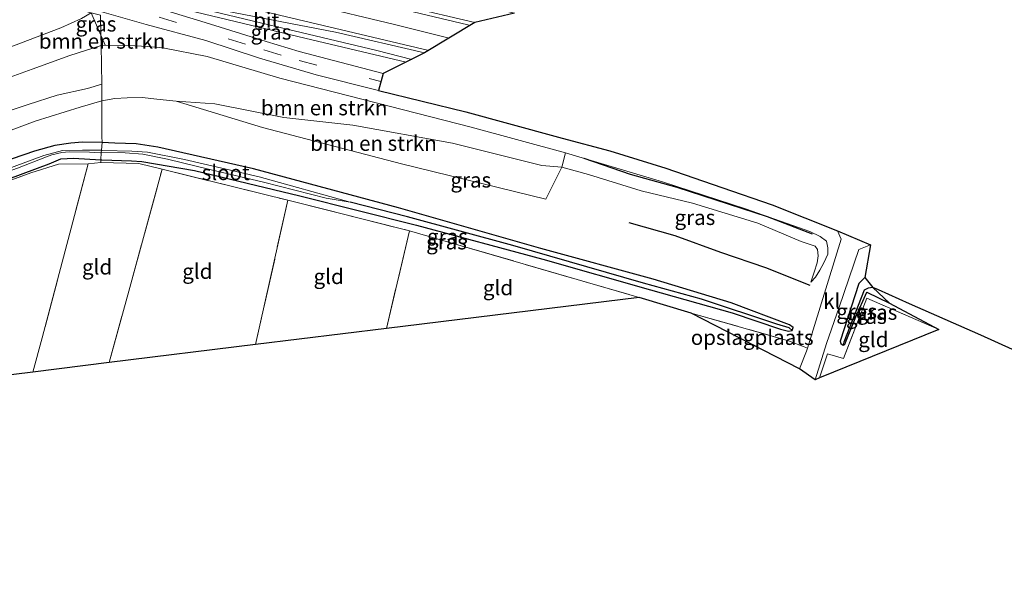
# Model space of a CAD drawing. Units: metres. Extents: x 259990 to 265569, y 478574 to 481253.
# Drawn here: x 260921 to 261084, y 478918 to 479012 of the extents above; entities that cross this region are included whole.
import ezdxf
from ezdxf.enums import TextEntityAlignment as Align

# ---------------------------------------------------------------- set-up
doc = ezdxf.new("R2010")
doc.units = ezdxf.units.M
doc.linetypes.add('IE-TERREINAFSCHEIDING', pattern=[10, 8, -2])
doc.linetypes.add('VW-3-9_STREEP', pattern=[12, 3, -9])
for name, color, linetype, lineweight in [('B-ME-BV-GELEIDECONSTRUCTIE-GELEIDERAIL-L-B1', 213, 'BV-GELEIDERAIL', 18), ('B-ME-GR-BOMENRIJ-L-B1', 10, 'Continuous', 25), ('B-ME-GR-BOMENSTRUIKEN-GV-B6', 93, 'Continuous', 18), ('B-ME-GR-STRUIKEN-GV-B6', 93, 'Continuous', 18), ('B-ME-GW-INSTEEKWATERGANG-L-B1', 10, 'Continuous', 25), ('B-ME-GW-KRUINLIJN-L-B1', 93, 'Continuous', 18), ('B-ME-GW-TEENLIJN-L-B1', 93, 'Continuous', 18), ('B-ME-GW-WATERGANG-GREPPEL-L-B1', 10, 'Continuous', 25), ('B-ME-IE-GRASLAND-GV-B6', 93, 'Continuous', 18), ('B-ME-IE-GRONDWERKLIJN-GROND_INGERICHT-GV-B6', 253, 'Continuous', 18), ('B-ME-IE-HULPGEOMETRIE-L-B1', 53, 'Continuous', 18), ('B-ME-IE-TERREINAFSCHEIDING-RASTERHEKWERK-L-B1', 8, 'IE-TERREINAFSCHEIDING', 18), ('B-ME-KG-KADASTRAAL-OPNAMEDTMGRENS-L-B1', 10, 'Continuous', 25), ('B-ME-OG-WATER-GV-B6', 153, 'Continuous', 18), ('B-ME-VH-VERH_SOORT-BITUMEN-GV-B6', 8, 'IE-TERREINAFSCHEIDING-NATUURLIJK-HOUTWAL', 18), ('B-ME-VH-VERH_SOORT-KLINKERS-GV-B6', 8, 'IE-TERREINAFSCHEIDING-NATUURLIJK-HOUTWAL', 18), ('B-ME-VW-MARKERING-39STREEP-015-L-B1', 255, 'VW-3-9_STREEP', 18), ('B-ME-VW-MARKERING-STREEP-015-L-B1', 7, 'Continuous', 18)]:
    doc.layers.add(name, color=color, linetype=linetype, lineweight=lineweight)
doc.styles.add('NLCS-ISO', font='NLCS-ISO.TTF')
doc.linetypes.add('BV-GELEIDERAIL', pattern='A,10,-3,[108,NLCS.SHX,S=1,R=0,X=0,Y=0],-3', length=16)
doc.linetypes.add('IE-TERREINAFSCHEIDING-NATUURLIJK-HOUTWAL', pattern='A,7,-1.5,[67,NLCS.SHX,S=0.75,R=45,X=0,Y=0],-1.5,7,-1.5,[70,NLCS.SHX,S=0.75,R=0,X=0,Y=0],-1.5', length=20)

msp = doc.modelspace()

# ---------------------------------------------------------------- linework, layer by layer
at = {"layer": 'B-ME-BV-GELEIDECONSTRUCTIE-GELEIDERAIL-L-B1'}
for points in [[(260936.64, 479016.94, 55.56), (260943.61, 479015.22, 55.56), (260947.57, 479014.08, 55.56), (260968.19, 479009.16, 55.44), (260984.97, 479005.15, 55.28)], [(260937.49, 479017.29, 55.58), (260946.45, 479015.12, 55.52), (260961.94, 479011.42, 55.46), (260980.1, 479007.09, 55.32), (260985.92, 479005.62, 55.2)]]:
    msp.add_polyline3d(points, dxfattribs=at)
at = {"layer": 'B-ME-GR-BOMENRIJ-L-B1'}
for points in [[(261014.48, 478989.23, 53.68), (261022.17, 478986.54, 53.53), (261029.92, 478984.39, 53.42), (261044.95, 478979.52, 53.08), (261052.43, 478976.66, 52.97)], [(261052.06, 478968.06, 52.3), (261044.71, 478971.02, 52.16), (261037.24, 478973.59, 52.2), (261029.68, 478976.33, 52.22), (261022, 478978.49, 52.22)]]:
    msp.add_polyline3d(points, dxfattribs=at)
at = {"layer": 'B-ME-GR-BOMENSTRUIKEN-GV-B6'}
for points in [[(260934.29, 479009.63, 54.51), (260934.99, 479007.96, 54.46), (260934.32, 479007.92, 54.49), (260934.29, 479009.63, 54.51)], [(260934.32, 479007.92, 54.49), (260934.99, 479007.96, 54.46), (260938.88, 479007.91, 54.47), (260942.12, 479007.76, 54.39), (260944.61, 479007.55, 54.46), (260951.95, 479006.12, 54.57), (260964.04, 479002.52, 54.41), (260995.77, 478994.39, 54.01), (261011.43, 478990.11, 53.82), (261010.85, 478987.73, 52.28), (261007.5, 478987.98, 52.21), (260992.67, 478991.73, 52.15), (260976.11, 478994.68, 52.09), (260964.66, 478995.99, 51.93), (260953.24, 478998.26, 51.8), (260946.82, 478998.67, 51.74), (260943.58, 478999.04, 51.75), (260941.14, 478999.32, 51.78), (260938.67, 478999.22, 51.81), (260936.64, 478999.11, 51.85), (260934.48, 478998.76, 51.87), (260934.43, 479001.52, 52.71), (260934.32, 479007.92, 54.49)], [(260946.82, 478998.67, 51.74), (260953.24, 478998.26, 51.8), (260964.66, 478995.99, 51.93), (260976.11, 478994.68, 52.09), (260992.67, 478991.73, 52.15), (261007.5, 478987.98, 52.21), (261010.85, 478987.73, 52.28), (261008.19, 478982.42, 52.09), (260984.21, 478988.31, 51.96), (260961.11, 478994.3, 51.69), (260946.82, 478998.67, 51.74)]]:
    msp.add_polyline3d(points, dxfattribs=at)
at = {"layer": 'B-ME-GR-STRUIKEN-GV-B6'}
for points in [[(260924.99, 479015.4, 50.58), (260932.68, 479013.36, 54.68), (260931.07, 479012.41, 54.51), (260927.64, 479010.84, 54.59), (260910.72, 479004.45, 54.1), (260883.1, 478995.39, 53.58), (260854.75, 478986.17, 52.97), (260851.36, 478992.72, 48.07), (260885.31, 479005.3, 48.1), (260907.94, 479013.89, 48.14), (260917.12, 479017.5, 48.12), (260924.99, 479015.4, 50.58)], [(260934.29, 479009.63, 54.51), (260934.32, 479007.92, 54.49), (260929.12, 479006.27, 54.31), (260922.89, 479003.98, 54.12), (260909.46, 478999.11, 53.8), (260881.2, 478988.92, 53.26), (260857.74, 478980.41, 52.83), (260854.75, 478986.17, 52.97), (260883.1, 478995.39, 53.58), (260910.72, 479004.45, 54.1), (260927.64, 479010.84, 54.59), (260931.07, 479012.41, 54.51), (260932.68, 479013.36, 54.68), (260934.29, 479009.63, 54.51)], [(260934.32, 479007.92, 54.49), (260934.43, 479001.52, 52.71), (260932.09, 479000.8, 52.67), (260927.02, 478999.68, 52.67), (260922.24, 478998.16, 52.61), (260911.47, 478994.59, 52.49), (260892.71, 478988.49, 52.56), (260880.2, 478983.76, 52.46), (260865.22, 478977.9, 51.92), (260860.67, 478974.75, 51.45), (260857.74, 478980.41, 52.83), (260881.2, 478988.92, 53.26), (260909.46, 478999.11, 53.8), (260922.89, 479003.98, 54.12), (260929.12, 479006.27, 54.31), (260934.32, 479007.92, 54.49)]]:
    msp.add_polyline3d(points, dxfattribs=at)
at = {"layer": 'B-ME-GW-INSTEEKWATERGANG-L-B1'}
for points in [[(260919, 478985.82, 51.65), (260925.69, 478988.29, 51.76), (260927.67, 478989.09, 51.79), (260929.73, 478989.2, 51.79), (260934.31, 478988.96, 51.79), (260934.43, 478988.94, 51.8), (260939.36, 478988.77, 51.86), (260941.1, 478988.67, 51.86), (260949.87, 478987.16, 51.93), (260967.32, 478982.95, 52.2), (260986.72, 478978.09, 52.17), (261007.71, 478972.46, 52.17), (261025.58, 478967.39, 52.12), (261039.13, 478963.53, 52.14), (261047.13, 478960.86, 52.11), (261048.5, 478960.5, 52.08), (261049.07, 478960.64, 52.08), (261049.27, 478961.12, 52.08), (261048.65, 478961.53, 52.08), (261038.98, 478965.22, 52.03), (261025.98, 478969.11, 52.04), (261007.37, 478974.24, 51.98), (260983.7, 478980.97, 51.82), (260959.63, 478987.45, 51.62), (260943.74, 478991.07, 51.58), (260940.17, 478991.62, 51.48), (260936.63, 478991.7, 51.37), (260934.49, 478991.8, 51.26), (260931.25, 478991.9, 51.29), (260929.32, 478991.73, 51.34), (260926.63, 478991.34, 51.34), (260923.26, 478990.36, 51.31), (260915.83, 478987.85, 51.29)], [(261061.13, 478969.4, 52.6), (261060.18, 478968.44, 52.57), (261057.08, 478958.86, 52.15), (261057.14, 478958.45, 52.14), (261057.53, 478958.18, 52.12), (261057.83, 478958.34, 52.12), (261059.64, 478962.91, 52.15), (261061.48, 478966.99, 52.13), (261065.27, 478965.17, 52.27)]]:
    msp.add_polyline3d(points, dxfattribs=at)
at = {"layer": 'B-ME-GW-KRUINLIJN-L-B1'}
msp.add_line((260934.99, 479007.96, 54.46), (260934.32, 479007.92, 54.49), dxfattribs=at)
for points in [[(260854.75, 478986.17, 52.97), (260883.1, 478995.39, 53.58), (260910.72, 479004.45, 54.1), (260927.64, 479010.84, 54.59), (260931.07, 479012.41, 54.51), (260932.68, 479013.36, 54.68)], [(260934.32, 479007.92, 54.49), (260929.12, 479006.27, 54.31), (260922.89, 479003.98, 54.12), (260909.46, 478999.11, 53.8), (260881.2, 478988.92, 53.26), (260857.74, 478980.41, 52.83)], [(261052.21, 478968.65, 52.29), (261052.96, 478969.45, 52.53), (261053.7, 478970.63, 52.58), (261054.36, 478971.83, 52.65), (261054.99, 478973.29, 52.71), (261055.03, 478974.35, 52.89), (261054.76, 478975.46, 52.93), (261053.76, 478976.22, 52.96), (261052.03, 478977.05, 53.04), (261041.33, 478980.84, 53.29), (261027.57, 478985.28, 53.52), (261011.43, 478990.11, 53.82)]]:
    msp.add_polyline3d(points, dxfattribs=at)
at = {"layer": 'B-ME-GW-TEENLIJN-L-B1'}
for points in [[(260934.48, 478998.76, 51.87), (260930.86, 478997.7, 51.84), (260923.36, 478995.34, 51.57), (260906.21, 478988.95, 51.41), (260894.08, 478984.82, 51.47), (260879.39, 478978.84, 51.35), (260869.13, 478974.66, 50.93), (260862.73, 478970.78, 50.59)], [(260946.82, 478998.67, 51.74), (260953.24, 478998.26, 51.8), (260964.66, 478995.99, 51.93), (260976.11, 478994.68, 52.09), (260992.67, 478991.73, 52.15), (261007.5, 478987.98, 52.21), (261010.85, 478987.73, 52.28), (261015.27, 478986.51, 52.19), (261024.01, 478983.82, 52.29), (261032.52, 478981.74, 52.35), (261043.37, 478978.41, 52.36), (261050.56, 478975.41, 52.35), (261052.91, 478974.61, 52.33), (261053.32, 478974.04, 52.28), (261053.41, 478973.02, 52.27), (261053.21, 478971.84, 52.26), (261052.73, 478970.3, 52.3), (261052.21, 478968.65, 52.29)]]:
    msp.add_polyline3d(points, dxfattribs=at)
at = {"layer": 'B-ME-GW-WATERGANG-GREPPEL-L-B1'}
for points in [[(261048.57, 478961.05, 51.78), (261046.52, 478961.69, 51.61), (261034.03, 478965.8, 51.6), (261024.38, 478968.48, 51.6), (261002.73, 478974.72, 51.6), (260985.24, 478979.51, 51.51), (260975.68, 478981.9, 50.82)], [(261173.34, 478917.65, 50.47), (261160.67, 478923.55, 50.57), (261142.56, 478931.75, 50.66), (261124.48, 478939.8, 50.8), (261106.07, 478948.2, 51.02), (261080.43, 478959.82, 51.38), (261068.57, 478965.02, 51.47), (261063.42, 478967.34, 51.63), (261062.5, 478967.73, 51.74), (261061.72, 478967.67, 51.84), (261061.05, 478967.32, 51.84), (261057.68, 478958.68, 51.93)]]:
    msp.add_polyline3d(points, dxfattribs=at)
at = {"layer": 'B-ME-IE-GRASLAND-GV-B6'}
for points in [[(260996.38, 479011.72, 54.59), (260985.04, 479014.42, 54.68), (260974.55, 479017.13, 54.77), (260960.59, 479021.16, 54.67), (260959.29, 479021.93, 54.67), (260959.5, 479022.56, 54.67), (260959.65, 479023.17, 54.54), (260970.54, 479020.5, 54.76), (260991.77, 479016.05, 54.64), (261002.98, 479013.31, 54.49), (260996.38, 479011.72, 54.59)], [(260981.18, 479003.26, 54.34), (260967.24, 479006.93, 54.55), (260961.75, 479008.59, 54.63), (260951.62, 479011.77, 54.71), (260943.99, 479014.06, 54.76), (260942.31, 479014.97, 54.75), (260937.04, 479016.27, 54.76), (260937.25, 479017.07, 54.76), (260944.14, 479015.42, 54.75), (260953.42, 479013.96, 54.8), (260973.28, 479010.16, 54.64), (260988.06, 479006.69, 54.51), (260981.18, 479003.26, 54.34)], [(260934.23, 479012.96, 54.81), (260934.29, 479009.63, 54.51), (260932.68, 479013.36, 54.68), (260934.23, 479012.96, 54.81)], [(261049.07, 478960.64, 52.08), (261049.27, 478961.12, 52.08), (261048.65, 478961.53, 52.08), (261038.98, 478965.22, 52.03), (261025.98, 478969.11, 52.04), (261007.37, 478974.24, 51.98), (260983.7, 478980.97, 51.82), (260959.63, 478987.45, 51.62), (260943.74, 478991.07, 51.58), (260940.17, 478991.62, 51.48), (260936.63, 478991.7, 51.37), (260934.49, 478991.8, 51.26), (260934.47, 478992.8, 51.33), (260934.48, 478998.76, 51.87), (260936.64, 478999.11, 51.85), (260938.67, 478999.22, 51.81), (260941.14, 478999.32, 51.78), (260943.58, 478999.04, 51.75), (260946.82, 478998.67, 51.74), (260961.11, 478994.3, 51.69), (260984.21, 478988.31, 51.96), (261008.19, 478982.42, 52.09), (261010.85, 478987.73, 52.28), (261015.27, 478986.51, 52.19), (261024.01, 478983.82, 52.29), (261032.52, 478981.74, 52.35), (261043.37, 478978.41, 52.36), (261050.56, 478975.41, 52.35), (261052.91, 478974.61, 52.33), (261053.32, 478974.04, 52.28), (261053.41, 478973.02, 52.27), (261053.21, 478971.84, 52.26), (261052.73, 478970.3, 52.3), (261052.21, 478968.65, 52.29), (261052.96, 478969.45, 52.53), (261053.7, 478970.63, 52.58), (261054.36, 478971.83, 52.65), (261054.99, 478973.29, 52.71), (261055.03, 478974.35, 52.89), (261054.76, 478975.46, 52.93), (261053.76, 478976.22, 52.96), (261052.03, 478977.05, 53.04), (261041.33, 478980.84, 53.29), (261027.57, 478985.28, 53.52), (261011.43, 478990.11, 53.82), (260995.77, 478994.39, 54.01), (260964.04, 479002.52, 54.41), (260951.95, 479006.12, 54.57), (260944.61, 479007.55, 54.46), (260942.12, 479007.76, 54.39), (260938.88, 479007.91, 54.47), (260934.99, 479007.96, 54.46), (260934.29, 479009.63, 54.51), (260934.23, 479012.96, 54.81)], [(260934.46, 479013.5, 54.82), (260941.8, 479011.4, 54.75), (260951.73, 479008.73, 54.67), (260960.62, 479005.83, 54.55), (260970.06, 479003.07, 54.4), (260980.37, 479000.48, 54.27), (260994.92, 478996.93, 54.12), (261009.7, 478992.87, 53.95), (261010.92, 478992.54, 53.93), (261018.79, 478990.44, 53.8), (261028.1, 478987.56, 53.61), (261037.39, 478984.38, 53.43), (261045.77, 478981.45, 53.23), (261056.59, 478977.17, 53), (261057.23, 478975.79, 52.87), (261051.64, 478957.7, 52.07), (261051.06, 478957.88, 52.02), (261048.45, 478958.9, 52.05), (261032.32, 478963.51, 52.04), (261023.68, 478966.1, 52.1), (260985.52, 478977.17, 52.12), (260965.35, 478982.24, 52.15), (260944.48, 478987.41, 51.83), (260940.61, 478988.36, 51.75), (260934.31, 478988.5, 51.79), (260934.31, 478988.96, 51.79), (260934.43, 478988.94, 51.8), (260939.36, 478988.77, 51.86), (260941.1, 478988.67, 51.86), (260949.87, 478987.16, 51.93), (260967.32, 478982.95, 52.2), (260986.72, 478978.09, 52.17), (261007.71, 478972.46, 52.17), (261025.58, 478967.39, 52.12), (261039.13, 478963.53, 52.14), (261047.13, 478960.86, 52.11), (261048.5, 478960.5, 52.08), (261049.07, 478960.64, 52.08)], [(260934.43, 479001.52, 52.71), (260934.48, 478998.76, 51.87), (260930.86, 478997.7, 51.84), (260923.36, 478995.34, 51.57), (260906.21, 478988.95, 51.41), (260894.08, 478984.82, 51.47), (260879.39, 478978.84, 51.35), (260869.13, 478974.66, 50.93), (260862.73, 478970.78, 50.59), (260860.67, 478974.75, 51.45), (260865.22, 478977.9, 51.92), (260880.2, 478983.76, 52.46), (260892.71, 478988.49, 52.56), (260911.47, 478994.59, 52.49), (260922.24, 478998.16, 52.61), (260927.02, 478999.68, 52.67), (260932.09, 479000.8, 52.67), (260934.43, 479001.52, 52.71)], [(260906.21, 478988.95, 51.41), (260923.36, 478995.34, 51.57), (260930.86, 478997.7, 51.84), (260934.48, 478998.76, 51.87)], [(260934.48, 478998.76, 51.87), (260934.47, 478992.8, 51.33), (260934.49, 478991.8, 51.26), (260931.25, 478991.9, 51.29), (260929.32, 478991.73, 51.34), (260926.63, 478991.34, 51.34), (260923.26, 478990.36, 51.31), (260915.83, 478987.85, 51.29)], [(260934.49, 478991.8, 51.26), (260934.4, 478990.57, 50.82), (260931.23, 478990.54, 50.82), (260927.95, 478990.5, 50.82), (260924.85, 478989.68, 50.82), (260914.92, 478986.04, 50.82)], [(260915.83, 478987.85, 51.29), (260923.26, 478990.36, 51.31), (260926.63, 478991.34, 51.34), (260929.32, 478991.73, 51.34), (260931.25, 478991.9, 51.29), (260934.49, 478991.8, 51.26)], [(261049.07, 478960.64, 52.08), (261048.57, 478961.05, 51.78), (261046.52, 478961.69, 51.61), (261034.03, 478965.8, 51.6), (261024.38, 478968.48, 51.6), (261002.73, 478974.72, 51.6), (260985.24, 478979.51, 51.51), (260975.68, 478981.9, 50.82), (260960.6, 478986.11, 50.82), (260948.18, 478989, 50.82), (260942.04, 478990.22, 50.82), (260939.42, 478990.41, 50.82), (260934.64, 478990.51, 50.82), (260934.4, 478990.57, 50.82), (260934.49, 478991.8, 51.26), (260936.63, 478991.7, 51.37), (260940.17, 478991.62, 51.48), (260943.74, 478991.07, 51.58), (260959.63, 478987.45, 51.62), (260983.7, 478980.97, 51.82), (261007.37, 478974.24, 51.98), (261025.98, 478969.11, 52.04), (261038.98, 478965.22, 52.03), (261048.65, 478961.53, 52.08), (261049.27, 478961.12, 52.08), (261049.07, 478960.64, 52.08)], [(260920.47, 478987.55, 50.82), (260925.29, 478989.45, 50.82), (260926.17, 478989.77, 50.82), (260927.82, 478990.14, 50.82), (260929.02, 478990.29, 50.82), (260932.43, 478990.21, 50.82), (260934.17, 478990.12, 50.82), (260934.35, 478990.15, 50.82), (260934.31, 478988.96, 51.79), (260929.73, 478989.2, 51.79), (260927.67, 478989.09, 51.79), (260925.69, 478988.29, 51.76), (260919, 478985.82, 51.65)], [(261049.07, 478960.64, 52.08), (261048.5, 478960.5, 52.08), (261047.13, 478960.86, 52.11), (261039.13, 478963.53, 52.14), (261025.58, 478967.39, 52.12), (261007.71, 478972.46, 52.17), (260986.72, 478978.09, 52.17), (260967.32, 478982.95, 52.2), (260949.87, 478987.16, 51.93), (260941.1, 478988.67, 51.86), (260939.36, 478988.77, 51.86), (260934.43, 478988.94, 51.8), (260934.31, 478988.96, 51.79), (260934.35, 478990.15, 50.82), (260938.31, 478990.09, 50.82), (260941.24, 478989.86, 50.82), (260945.35, 478989.03, 50.82), (260952.37, 478987.35, 50.82), (260961.3, 478985.26, 50.82), (260971.73, 478982.59, 50.82), (260975.68, 478981.9, 50.82), (260985.24, 478979.51, 51.51), (261002.73, 478974.72, 51.6), (261024.38, 478968.48, 51.6), (261034.03, 478965.8, 51.6), (261046.52, 478961.69, 51.61), (261048.57, 478961.05, 51.78), (261049.07, 478960.64, 52.08)], [(261011.43, 478990.11, 53.82), (261027.57, 478985.28, 53.52), (261041.33, 478980.84, 53.29), (261052.03, 478977.05, 53.04), (261053.76, 478976.22, 52.96), (261054.76, 478975.46, 52.93), (261055.03, 478974.35, 52.89), (261054.99, 478973.29, 52.71), (261054.36, 478971.83, 52.65), (261053.7, 478970.63, 52.58), (261052.96, 478969.45, 52.53), (261052.21, 478968.65, 52.29), (261052.73, 478970.3, 52.3), (261053.21, 478971.84, 52.26), (261053.41, 478973.02, 52.27), (261053.32, 478974.04, 52.28), (261052.91, 478974.61, 52.33), (261050.56, 478975.41, 52.35), (261043.37, 478978.41, 52.36), (261032.52, 478981.74, 52.35), (261024.01, 478983.82, 52.29), (261015.27, 478986.51, 52.19), (261010.85, 478987.73, 52.28), (261011.43, 478990.11, 53.82)], [(260919, 478985.82, 51.65), (260925.69, 478988.29, 51.76), (260927.67, 478989.09, 51.79), (260929.73, 478989.2, 51.79), (260934.31, 478988.96, 51.79), (260934.31, 478988.5, 51.79), (260932.17, 478988.31, 51.76), (260927.24, 478988.21, 51.66), (260922.65, 478986.77, 51.58), (260891.94, 478975.56, 51.26)], [(261052.89, 478952.45, 51.89), (261054.76, 478958.45, 52.05), (261056.91, 478964.5, 52.33), (261060.13, 478974.04, 52.76), (261062.11, 478974.83, 52.81), (261061.13, 478969.4, 52.6), (261060.18, 478968.44, 52.57), (261057.08, 478958.86, 52.15), (261057.14, 478958.45, 52.14), (261057.53, 478958.18, 52.12), (261057.83, 478958.34, 52.12), (261059.64, 478962.91, 52.15), (261061.48, 478966.99, 52.13), (261065.27, 478965.17, 52.27), (261073.42, 478960.77, 52.14), (261061.5, 478966, 52.17), (261057.59, 478955.97, 52), (261054.97, 478956.72, 52.02), (261053.64, 478952.75, 51.96), (261052.89, 478952.45, 51.89)], [(261057.53, 478958.18, 52.12), (261057.14, 478958.45, 52.14), (261057.08, 478958.86, 52.15), (261060.18, 478968.44, 52.57), (261061.13, 478969.4, 52.6), (261062.5, 478967.73, 51.74), (261061.72, 478967.67, 51.84), (261061.05, 478967.32, 51.84), (261057.68, 478958.68, 51.93), (261057.53, 478958.18, 52.12)], [(261057.53, 478958.18, 52.12), (261057.68, 478958.68, 51.93), (261061.05, 478967.32, 51.84), (261061.72, 478967.67, 51.84), (261062.5, 478967.73, 51.74), (261065.27, 478965.17, 52.27), (261061.48, 478966.99, 52.13), (261059.64, 478962.91, 52.15), (261057.83, 478958.34, 52.12), (261057.53, 478958.18, 52.12)]]:
    msp.add_polyline3d(points, dxfattribs=at)
at = {"layer": 'B-ME-IE-GRONDWERKLIJN-GROND_INGERICHT-GV-B6'}
for points in [[(260884.63, 478949, 50.91), (260891.94, 478975.56, 51.26), (260922.65, 478986.77, 51.58), (260927.24, 478988.21, 51.66), (260932.17, 478988.31, 51.76), (260924.57, 478959.38, 51.3), (260923, 478953.72, 51.23), (260884.63, 478949, 50.91)], [(260934.31, 478988.5, 51.79), (260940.61, 478988.36, 51.75), (260944.48, 478987.41, 51.83), (260938.94, 478967.16, 51.56), (260935.69, 478955.28, 51.36), (260923, 478953.72, 51.23), (260924.57, 478959.38, 51.3), (260932.17, 478988.31, 51.76), (260934.31, 478988.5, 51.79)], [(260935.69, 478955.28, 51.36), (260938.94, 478967.16, 51.56), (260944.48, 478987.41, 51.83), (260965.35, 478982.24, 52.15), (260959.97, 478958.27, 51.62), (260935.69, 478955.28, 51.36)], [(260959.97, 478958.27, 51.62), (260965.35, 478982.24, 52.15), (260985.52, 478977.17, 52.12), (260981.71, 478960.94, 51.8), (260959.97, 478958.27, 51.62)], [(260981.71, 478960.94, 51.8), (260985.52, 478977.17, 52.12), (261023.68, 478966.1, 52.1), (260981.71, 478960.94, 51.8)], [(261053.64, 478952.75, 51.96), (261054.97, 478956.72, 52.02), (261057.59, 478955.97, 52), (261061.5, 478966, 52.17), (261073.42, 478960.77, 52.14), (261053.64, 478952.75, 51.96)], [(261051.64, 478957.7, 52.07), (261051.48, 478957.17, 51.97), (261050.3, 478954.26, 51.96), (261032.32, 478963.51, 52.04), (261048.45, 478958.9, 52.05), (261051.06, 478957.88, 52.02), (261051.64, 478957.7, 52.07)]]:
    msp.add_polyline3d(points, dxfattribs=at)
at = {"layer": 'B-ME-IE-HULPGEOMETRIE-L-B1'}
for p, q in [((261048.57, 478961.05, 51.78), (261049.07, 478960.64, 52.08)), ((261057.68, 478958.68, 51.93), (261057.53, 478958.18, 52.12))]:
    msp.add_line(p, q, dxfattribs=at)
at = {"layer": 'B-ME-IE-TERREINAFSCHEIDING-RASTERHEKWERK-L-B1'}
for p, q in [((260965.35, 478982.24, 52.15), (260959.97, 478958.27, 51.62)), ((260985.52, 478977.17, 52.12), (260981.71, 478960.94, 51.8))]:
    msp.add_line(p, q, dxfattribs=at)
for points in [[(260934.23, 479012.96, 54.81), (260934.29, 479009.63, 54.51), (260934.32, 479007.92, 54.49), (260934.43, 479001.52, 52.71), (260934.48, 478998.76, 51.87), (260934.47, 478992.8, 51.33), (260934.49, 478991.8, 51.26), (260934.4, 478990.57, 50.82), (260934.35, 478990.15, 50.82), (260934.31, 478988.96, 51.79), (260934.31, 478988.5, 51.79)], [(260865.17, 478966.08, 50.59), (260891.94, 478975.56, 51.26), (260922.65, 478986.77, 51.58), (260927.24, 478988.21, 51.66), (260932.17, 478988.31, 51.76), (260934.31, 478988.5, 51.79), (260940.61, 478988.36, 51.75), (260944.48, 478987.41, 51.83), (260965.35, 478982.24, 52.15), (260985.52, 478977.17, 52.12), (261023.68, 478966.1, 52.1)], [(260932.17, 478988.31, 51.76), (260924.57, 478959.38, 51.3), (260923, 478953.72, 51.23)], [(260935.69, 478955.28, 51.36), (260938.94, 478967.16, 51.56), (260944.48, 478987.41, 51.83)], [(261053.64, 478952.75, 51.96), (261054.97, 478956.72, 52.02), (261057.59, 478955.97, 52), (261061.5, 478966, 52.17), (261073.42, 478960.77, 52.14)], [(261032.32, 478963.51, 52.04), (261048.45, 478958.9, 52.05), (261051.06, 478957.88, 52.02)]]:
    msp.add_polyline3d(points, dxfattribs=at)
at = {"layer": 'B-ME-KG-KADASTRAAL-OPNAMEDTMGRENS-L-B1'}
msp.add_polyline3d([(261002.98, 479013.31, 54.49), (260996.38, 479011.72, 54.59), (260988.06, 479006.69, 54.51), (260981.18, 479003.26, 54.34), (260980.37, 479000.48, 54.27), (260994.92, 478996.93, 54.12), (261009.7, 478992.87, 53.95), (261010.92, 478992.54, 53.93), (261018.79, 478990.44, 53.8), (261028.1, 478987.56, 53.61), (261037.39, 478984.38, 53.43), (261045.77, 478981.45, 53.23), (261056.59, 478977.17, 53), (261062.11, 478974.83, 52.81), (261061.13, 478969.4, 52.6), (261062.5, 478967.73, 51.74), (261065.27, 478965.17, 52.27), (261073.42, 478960.77, 52.14), (261053.64, 478952.75, 51.96), (261052.89, 478952.45, 51.89), (261050.3, 478954.26, 51.96), (261032.32, 478963.51, 52.04), (261023.68, 478966.1, 52.1), (260981.71, 478960.94, 51.8), (260959.97, 478958.27, 51.62), (260935.69, 478955.28, 51.36), (260923, 478953.72, 51.23), (260884.63, 478949, 50.91)], dxfattribs=at)
at = {"layer": 'B-ME-OG-WATER-GV-B6'}
for points in [[(260934.4, 478990.57, 50.82), (260934.35, 478990.15, 50.82), (260934.17, 478990.12, 50.82), (260932.43, 478990.21, 50.82), (260929.02, 478990.29, 50.82), (260927.82, 478990.14, 50.82), (260926.17, 478989.77, 50.82), (260925.29, 478989.45, 50.82), (260920.47, 478987.55, 50.82), (260902.69, 478981.23, 50.82), (260881.94, 478973.43, 50.82), (260871.27, 478969.58, 50.82), (260871.1, 478969.96, 50.82), (260872.96, 478970.89, 50.82), (260883.23, 478974.39, 50.82), (260904.55, 478982.58, 50.82), (260914.92, 478986.04, 50.82), (260924.85, 478989.68, 50.82), (260927.95, 478990.5, 50.82), (260931.23, 478990.54, 50.82), (260934.4, 478990.57, 50.82)], [(260934.4, 478990.57, 50.82), (260934.64, 478990.51, 50.82), (260939.42, 478990.41, 50.82), (260942.04, 478990.22, 50.82), (260948.18, 478989, 50.82), (260960.6, 478986.11, 50.82), (260975.68, 478981.9, 50.82), (260971.73, 478982.59, 50.82), (260961.3, 478985.26, 50.82), (260952.37, 478987.35, 50.82), (260945.35, 478989.03, 50.82), (260941.24, 478989.86, 50.82), (260938.31, 478990.09, 50.82), (260934.35, 478990.15, 50.82), (260934.4, 478990.57, 50.82)]]:
    msp.add_polyline3d(points, dxfattribs=at)
at = {"layer": 'B-ME-VH-VERH_SOORT-BITUMEN-GV-B6'}
for points in [[(260985.04, 479014.42, 54.68), (260996.38, 479011.72, 54.59), (260988.06, 479006.69, 54.51), (260973.28, 479010.16, 54.64), (260953.42, 479013.96, 54.8)], [(260943.99, 479014.06, 54.76), (260951.62, 479011.77, 54.71), (260961.75, 479008.59, 54.63), (260967.24, 479006.93, 54.55), (260981.18, 479003.26, 54.34), (260980.37, 479000.48, 54.27), (260970.06, 479003.07, 54.4), (260960.62, 479005.83, 54.55), (260951.73, 479008.73, 54.67), (260941.8, 479011.4, 54.75), (260934.46, 479013.5, 54.82)]]:
    msp.add_polyline3d(points, dxfattribs=at)
at = {"layer": 'B-ME-VH-VERH_SOORT-KLINKERS-GV-B6'}
msp.add_polyline3d([(261052.89, 478952.45, 51.89), (261050.3, 478954.26, 51.96), (261051.48, 478957.17, 51.97), (261051.64, 478957.7, 52.07), (261057.23, 478975.79, 52.87), (261056.59, 478977.17, 53), (261062.11, 478974.83, 52.81), (261060.13, 478974.04, 52.76), (261056.91, 478964.5, 52.33), (261054.76, 478958.45, 52.05), (261052.89, 478952.45, 51.89)], dxfattribs=at)
at = {"layer": 'B-ME-VW-MARKERING-39STREEP-015-L-B1'}
msp.add_polyline3d([(260932.98, 479015.65, 54.86), (260943.99, 479012.63, 54.81), (260961.34, 479007.21, 54.62), (260967.24, 479005.42, 54.53), (260980.8, 479001.97, 54.33)], dxfattribs=at)
at = {"layer": 'B-ME-VW-MARKERING-STREEP-015-L-B1'}
for points in [[(260949.65, 479022.18, 54.76), (260976.13, 479015.93, 54.72), (260995.21, 479011.34, 54.59), (260995.59, 479011.24, 54.59)], [(260944.98, 479020.35, 54.83), (260956.97, 479017.49, 54.83), (260969.15, 479014.71, 54.75), (260983.04, 479011.42, 54.71), (260992.15, 479009.16, 54.6)], [(260940.29, 479018.51, 54.86), (260961.88, 479013.44, 54.82), (260988.73, 479007.09, 54.56)]]:
    msp.add_polyline3d(points, dxfattribs=at)

# ---------------------------------------------------------------- texts
at = {"layer": 'B-ME-GR-BOMENSTRUIKEN-GV-B6', "ltscale": 0.2, "style": 'NLCS-ISO'}
for p in [(260934.51, 479008.65), (260971.38, 478997.59), (260979.57, 478991.69)]:
    msp.add_text('bmn en strkn', height=2.5, dxfattribs=at).set_placement(p, align=Align.MIDDLE_CENTER)
at = {"layer": 'B-ME-IE-GRASLAND-GV-B6', "ltscale": 0.2, "style": 'NLCS-ISO'}
for p in [(260933.49, 479011.5), (260962.55, 479010.16), (260995.73, 478985.6), (261032.94, 478979.38), (260991.84, 478976.22), (260991.69, 478975.33), (261059.79, 478963.79), (261063.16, 478963.64), (261061.4, 478962.96)]:
    msp.add_text('gras', height=2.5, dxfattribs=at).set_placement(p, align=Align.MIDDLE_CENTER)
at = {"layer": 'B-ME-IE-GRONDWERKLIJN-GROND_INGERICHT-GV-B6', "ltscale": 0.2, "style": 'NLCS-ISO'}
for s, p in [('gld', (260933.67, 478971.16)), ('gld', (260950.32, 478970.44)), ('gld', (260972.12, 478969.58)), ('gld', (261000.24, 478967.72)), ('opslagplaats', (261042.45, 478959.47)), ('gld', (261062.57, 478959.11))]:
    msp.add_text(s, height=2.5, dxfattribs=at).set_placement(p, align=Align.MIDDLE_CENTER)
at = {"layer": 'B-ME-OG-WATER-GV-B6', "ltscale": 0.2, "style": 'NLCS-ISO'}
msp.add_text('sloot', height=2.5, dxfattribs=at).set_placement((260955.03, 478986.83), align=Align.MIDDLE_CENTER)
at = {"layer": 'B-ME-VH-VERH_SOORT-BITUMEN-GV-B6', "ltscale": 0.2, "style": 'NLCS-ISO'}
msp.add_text('bit', height=2.5, dxfattribs=at).set_placement((260961.76, 479012.12), align=Align.MIDDLE_CENTER)
at = {"layer": 'B-ME-VH-VERH_SOORT-KLINKERS-GV-B6', "ltscale": 0.2, "style": 'NLCS-ISO'}
msp.add_text('kl', height=2.5, dxfattribs=at).set_placement((261055.67, 478965.46), align=Align.MIDDLE_CENTER)

doc.saveas('drawing.dxf')
